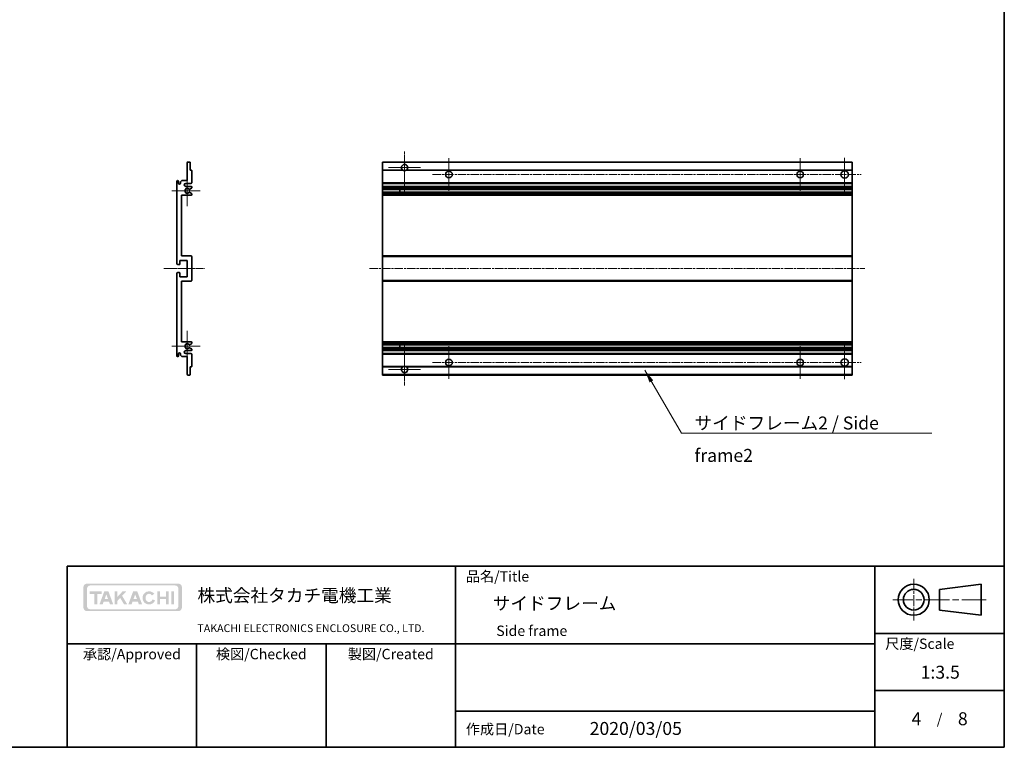
# Model space of a CAD drawing. Units: millimetres. Extents: x 0 to 9649, y 0 to 1265.
# Drawn here: x 4642 to 5308, y 0 to 492 of the extents above; entities that cross this region are included whole.
import ezdxf
from ezdxf.enums import TextEntityAlignment as Align

# ---------------------------------------------------------------- set-up
doc = ezdxf.new("R2010")
doc.units = ezdxf.units.MM
doc.linetypes.add('CHAIN', pattern=[0.35429999999999995, 0.2362, -0.0295, 0.0591, -0.0295])
for name, color, linetype, lineweight in [('Border (ISO)', 7, 'Continuous', 35), ('Center Mark (ISO)', 131, 'Continuous', 18), ('Centerline (ISO)', 131, 'Continuous', 18), ('Hatch (ISO)', 1, 'Continuous', 18), ('Symbol (ISO)', 7, 'Continuous', 18), ('Symbol (ISO) @ 1', 7, 'Continuous', 18), ('Title (ISO)', 7, 'Continuous', 35), ('Visible (ISO)', 7, 'Continuous', 35), ('Visible Narrow (ISO)', 7, 'Continuous', 25)]:
    doc.layers.add(name, color=color, linetype=linetype, lineweight=lineweight)
doc.styles.add('Note Text (TK)', font='MS PGothic.ttf')
doc.styles.add('文字スタイル67', font='arial.ttf')
doc.dimstyles.new('Default - Method 1b (TK)$7', dxfattribs={"dimscale": 3, "dimtxt": 2.5, "dimasz": 2.5, "dimexe": 1, "dimexo": 1.499999999999999, "dimgap": 1, "dimtad": 1, "dimtoh": 1, "dimrnd": 1e-08, "dimdsep": 46, "dimtxsty": 'Note Text (TK)', "dimcen": 0.09, "dimdle": 5, "dimclrd": 100, "dimclre": 100, "dimclrt": 7, "dimadec": 1, "dimazin": 1, "dimtfac": 1, "dimtmove": 0, "dimatfit": 3, "dimfxl": 1, "dimtolj": 1, "dimlwd": -1, "dimlwe": -1, "dimarcsym": 0})

# ---------------------------------------------------------------- blocks, each defined once
blk = doc.blocks.new('図面枠 tk図枠')
at = {"layer": 'Border (ISO)'}
for p in [(405.4999999999999, 289), (14.50000000000001, 8.000000000000007)]:
    blk.add_line(p, (405.4999999999999, 8.000000000000007), dxfattribs=at)
blk = doc.blocks.new('表題欄 tk表題欄')
at = {"layer": 'Hatch (ISO)'}
h = blk.add_hatch(color=256, dxfattribs=at)
edge = h.paths.add_edge_path(flags=0)
edge.add_arc((95.57537688673352, 236.2990653650367), 0.5958259999999996, 269.9999999999897, 360)
edge.add_line((96.17120288673351, 236.2990653650368), (96.17120288673348, 239.7107813650365))
edge.add_arc((95.5753768867335, 239.7107813650366), 0.5958259999999996, 0, 90.0000000000068)
edge.add_line((95.57537688673342, 240.3066073650366), (79.13710888673356, 240.3066073650366))
edge.add_arc((79.13710888673353, 239.7107813650366), 0.5958259999999996, 89.99999999999744, 180)
edge.add_line((78.54128288673353, 239.7107813650365), (78.54128288673331, 236.2990653650368))
edge.add_arc((79.13710888673332, 236.2990653650365), 0.5958259999999996, 180, 270.0000000000231)
edge.add_line((79.13710888673356, 235.7032393650365), (95.57537688673342, 235.7032393650367))
edge = h.paths.add_edge_path()
edge.add_line((77.83935088673357, 239.9556413650366), (77.83935088673357, 236.0542053650368))
edge.add_arc((78.54128288673346, 236.0542053650367), 0.7019319999998935, 180, 270.0000000000087)
edge.add_line((78.54128288673357, 235.3522733650368), (96.17120288673352, 235.3522733650368))
edge.add_arc((96.17120288673351, 236.0542053650367), 0.7019319999998921, 270, 360)
edge.add_line((96.8731348867334, 236.0542053650368), (96.87313488673352, 239.9556413650366))
edge.add_arc((96.1712028867336, 239.9556413650367), 0.7019319999998921, 0, 90.00000000000873)
edge.add_line((96.17120288673348, 240.6575733650367), (78.54128288673357, 240.6575733650366))
edge.add_arc((78.54128288673357, 239.9556413650366), 0.7019319999999984, 90, 180)
for points in [[(79.07181288673355, 239.1476033650369), (79.07181288673355, 238.6578833650367), (79.92066088673353, 238.6578833650367), (79.92066088673353, 236.6581933650368), (80.50832488673353, 236.6581933650368), (80.50832488673353, 238.6578833650367), (81.35717288673355, 238.6578833650367), (81.35717288673355, 239.1476033650369)], [(85.68407849525303, 236.6581933650368), (84.9434673993943, 237.8918698287545), (84.41792288673358, 237.3246628822781), (84.41792288673358, 236.6581933650368), (83.89555488673355, 236.6581933650368), (83.89555488673355, 239.1476033650369), (84.41792288673358, 239.1476033650369), (84.41792288673358, 238.0993979968839), (85.38913556809511, 239.1476033650369), (86.10696490847272, 239.1476033650369), (85.31925422435492, 238.2974470774499), (86.30334488673353, 236.6581933650368)], [(92.09142939614459, 239.1476033650369), (92.09142939614459, 236.6581933650368), (92.60971639614465, 236.6581933650368), (92.60971639614465, 237.6580383650368), (93.76872039614462, 237.6580383650368), (93.76872039614462, 236.6581933650368), (94.28700739614459, 236.6581933650368), (94.28700739614459, 239.1476033650369), (93.76872039614462, 239.1476033650369), (93.76872039614462, 238.1477583650367), (92.60971639614465, 238.1477583650367), (92.60971639614465, 239.1476033650369)], [(94.84202339614467, 239.1476033650369), (94.84202339614467, 236.6581933650368), (95.36439139614473, 236.6581933650368), (95.36439139614473, 239.1476033650369)]]:
    blk.add_hatch(color=256, dxfattribs=at).paths.add_polyline_path(points)
h = blk.add_hatch(color=256, dxfattribs=at)
h.paths.add_polyline_path([(82.59020695886475, 237.7110913650368), (81.95242681460243, 237.7110913650368), (82.27131688673356, 238.5794973650367)], flags=0)
h.paths.add_polyline_path([(82.77903014574996, 237.1968853650368), (81.76360362771717, 237.1968853650368), (81.56578886050404, 236.6581933650368), (80.94907288673355, 236.6581933650368), (81.86321688673357, 239.1476033650369), (82.67941688673353, 239.1476033650369), (83.59356088673351, 236.6581933650368), (82.97684491296302, 236.6581933650368)])
h = blk.add_hatch(color=256, dxfattribs=at)
h.paths.add_polyline_path([(87.52707281460246, 237.7110913650368), (88.16485295886469, 237.7110913650368), (87.84596288673359, 238.5794973650367)], flags=0)
h.paths.add_polyline_path([(87.14043486050403, 236.6581933650368), (87.3382496277172, 237.1968853650368), (88.35367614574989, 237.1968853650368), (88.551490912963, 236.6581933650368), (89.16820688673343, 236.6581933650368), (88.25406288673352, 239.1476033650369), (87.43786288673356, 239.1476033650369), (86.52371888673358, 236.6581933650368)])
h = blk.add_hatch(color=256, dxfattribs=at)
edge = h.paths.add_edge_path()
edge.add_arc((90.52309888673334, 237.9028983650369), 1.273272000000011, 38.55054079078439, 336.5820184016556)
edge.add_line((91.69149139614446, 237.3968543650369), (91.17255542714857, 237.6216113977801))
edge.add_ellipse((90.52309888673352, 237.9028983650369), major_axis=(0, -0.7998759999999119), ratio=0.8673469387756529, start_angle=128.5505407907963, end_angle=426.582018401653, ccw=False)
edge.add_line((91.09381514418376, 238.3576891122095), (91.51887237036831, 238.6964075050431))
at = {"layer": 'Title (ISO)'}
for p, q in [((74.70882392282105, 244.052739026017), (255.7088239228211, 244.052739026017)), ((74.70882392282105, 209.052739026017), (74.70882392282105, 244.052739026017)), ((149.7088239228211, 244.052739026017), (149.7088239228211, 209.052739026017)), ((230.7088239228211, 244.052739026017), (230.7088239228211, 209.052739026017)), ((255.7088239228211, 244.052739026017), (255.7088239228211, 209.052739026017)), ((243.2088239228211, 239.552739026017), (251.2088239228211, 240.5527390260171)), ((251.2088239228211, 234.552739026017), (251.2088239228211, 240.5527390260171)), ((243.2088239228211, 239.552739026017), (243.2088239228211, 235.552739026017)), ((243.2088239228211, 235.552739026017), (251.2088239228211, 234.552739026017)), ((230.7088239228211, 231.052739026017), (255.7088239228211, 231.052739026017)), ((74.70882392282105, 229.052739026017), (230.7088239228211, 229.052739026017)), ((99.70882392282108, 229.052739026017), (99.70882392282108, 209.052739026017)), ((124.708823922821, 229.052739026017), (124.708823922821, 209.052739026017)), ((230.7088239228211, 220.052739026017), (255.7088239228211, 220.052739026017)), ((149.7088239228211, 216.052739026017), (230.7088239228211, 216.052739026017)), ((255.7088239228211, 209.052739026017), (74.70882392282105, 209.052739026017))]:
    blk.add_line(p, q, dxfattribs=at)
at = {"layer": 'Title (ISO)', "color": 4, "linetype": 'CHAIN', "lineweight": 18, "ltscale": 8.889559745788574}
blk.add_line((238.2088239228211, 241.552739026017), (238.2088239228211, 233.552739026017), dxfattribs=at)
at = {"layer": 'Title (ISO)', "color": 4, "linetype": 'CHAIN', "lineweight": 18, "ltscale": 20.00163269042969}
blk.add_line((252.2088239228211, 237.552739026017), (234.2088239228211, 237.552739026017), dxfattribs=at)
at = {"layer": 'Title (ISO)'}
for radius in [3, 2]:
    blk.add_circle((238.2088239228211, 237.552739026017), radius, dxfattribs=at)
at = {"layer": 'Title (ISO)', "color": 1, "char_height": 2.000000029802322, "line_spacing_factor": 1.5, "style": 'Note Text (TK)'}
for s, insert, attachment_point in [('\\fＭＳ Ｐゴシック|b0|i0;\\H2.0000;品名/Title', (151.708823922821, 242.052739026017), 4), ('\\fＭＳ Ｐゴシック|b0|i0;\\H2.0000;尺度/Scale', (232.7088239228211, 229.052739026017), 4), ('\\fＭＳ Ｐゴシック|b0|i0;\\H2.0000;承認/Approved', (87.20882392282108, 227.052739026017), 5), ('\\fＭＳ Ｐゴシック|b0|i0;\\H2.0000;検図/Checked', (112.208823922821, 227.052739026017), 5), ('\\fＭＳ Ｐゴシック|b0|i0;\\H2.0000;製図/Created', (137.2088239228211, 227.052739026017), 5), ('\\fＭＳ Ｐゴシック|b0|i0;\\H2.0000;作成日/Date', (151.708823922821, 212.552739026017), 4)]:
    blk.add_mtext(s, dxfattribs=dict(at, insert=insert, attachment_point=attachment_point))
at = {"layer": 'Title (ISO)', "color": 7, "line_spacing_factor": 1.5, "style": 'Note Text (TK)'}
for s, insert, char_height, attachment_point in [('株式会社タカチ電機工業', (99.87313488673345, 238.052739026017), 2.5, 4), ('\\fArial|b0|i0;\\H1.4986;TAKACHI ELECTRONICS ENCLOSURE CO., LTD.', (99.87313488673342, 232.052739026017), 1.49859994649887, 4), ('\\fＭＳ Ｐゴシック|b0|i0;\\H2.0000;/', (243.2088239228211, 214.552739026017), 2.000000029802322, 5)]:
    blk.add_mtext(s, dxfattribs=dict(at, insert=insert, char_height=char_height, attachment_point=attachment_point))
at = {"layer": 'Title (ISO)', "color": 7}
for tag, p, height, style in [('<品名>_001', (157.1612744052995, 235.7382234089525), 2.5, 'Note Text (TK)'), ('<Title>_001', (157.4932713957346, 230.5520568828656), 2.000000029802322, '文字スタイル67'), ('<ページ_No.>_001', (238.0980284682757, 213.302739026017), 2.5, 'Note Text (TK)'), ('<総ページ数>_001', (246.7997330137301, 213.302739026017), 2.5, 'Note Text (TK)'), ('作成日_001', (175.617914831912, 211.4386968182248), 2.5, 'Note Text (TK)')]:
    blk.add_attdef(tag, p, '', height=height, dxfattribs=dict(at, style=style))
at = {"layer": 'Title (ISO)', "color": 7, "style": 'Note Text (TK)'}
blk.add_attdef('<尺度>', text='', height=2.5, dxfattribs=at).set_placement((243.2088239228211, 223.5527390260171), align=Align.MIDDLE_CENTER)

msp = doc.modelspace()

# ---------------------------------------------------------------- linework, layer by layer
at = {"layer": 'Center Mark (ISO)', "linetype": 'CHAIN', "ltscale": 9.000679969787598}
for p, q in [((4902.593549456462, 403.1419888516099), (4902.593549456462, 374.7919888516099)), ((4902.593549456462, 273.2919888516098), (4902.593549456462, 244.9419888516097))]:
    msp.add_line(p, q, dxfattribs=at)
at = {"layer": 'Center Mark (ISO)', "linetype": 'CHAIN', "ltscale": 6.984632492065429}
for p, q in [((4932.593549456463, 398.5419888516099), (4932.593549456463, 376.5419888516098)), ((5170.093549456463, 398.5419888516099), (5170.093549456463, 376.5419888516098)), ((4932.593549456463, 271.5419888516098), (4932.593549456463, 249.5419888516098)), ((5170.093549456463, 271.5419888516097), (5170.093549456463, 249.5419888516097))]:
    msp.add_line(p, q, dxfattribs=at)
at = {"layer": 'Center Mark (ISO)', "linetype": 'CHAIN', "ltscale": 7.143376350402832}
for p, q in [((5200.093549456463, 398.7919888516099), (5200.093549456463, 376.2919888516099)), ((5200.093549456463, 271.7919888516097), (5200.093549456463, 249.2919888516097))]:
    msp.add_line(p, q, dxfattribs=at)
at = {"layer": 'Center Mark (ISO)', "linetype": 'CHAIN', "ltscale": 6.585232734680175}
for p, q in [((4755.713812512914, 386.9129888516099), (4755.713812512914, 366.17098885161)), ((4755.713812512914, 281.9129888516097), (4755.713812512914, 261.1709888516097))]:
    msp.add_line(p, q, dxfattribs=at)
at = {"layer": 'Center Mark (ISO)', "linetype": 'CHAIN', "ltscale": 6.889386177062988}
for p, q in [((4913.443549456463, 392.2919888516099), (4891.743549456463, 392.2919888516099)), ((4913.443549456463, 255.7919888516098), (4891.743549456463, 255.7919888516098))]:
    msp.add_line(p, q, dxfattribs=at)
at = {"layer": 'Center Mark (ISO)', "linetype": 'CHAIN', "ltscale": 6.070584774017333}
for p, q in [((4764.463812512914, 376.54198885161), (4745.342812512915, 376.54198885161)), ((4764.463812512913, 271.5419888516097), (4745.342812512914, 271.5419888516097))]:
    msp.add_line(p, q, dxfattribs=at)
at = {"layer": 'Centerline (ISO)', "linetype": 'CHAIN', "ltscale": 23.99096870422363}
for p, q in [((4921.593549456463, 387.5419888516099), (5211.343549456462, 387.5419888516099)), ((4878.843549456463, 324.0419888516096), (5213.843549456463, 324.0419888516096)), ((4921.593549456463, 260.5419888516098), (5211.343549456462, 260.5419888516097))]:
    msp.add_line(p, q, dxfattribs=at)
at = {"layer": 'Centerline (ISO)', "linetype": 'CHAIN', "ltscale": 8.730814933776855}
msp.add_line((4739.963812512914, 324.0419888516094), (4767.463812512914, 324.0419888516097), dxfattribs=at)
at = {"layer": 'Visible (ISO)'}
for p, q in [((4755.713812512914, 383.5419888516097), (4755.713812512914, 395.74198885161)), ((4756.013812512914, 396.0419888516099), (4757.413812512914, 396.0419888516099)), ((4757.713812512915, 395.74198885161), (4757.713812512913, 390.5419888516097)), ((4887.593549456462, 395.74198885161), (4887.593549456462, 396.04198885161)), ((5205.093549456462, 396.0419888516099), (4887.593549456462, 396.0419888516099)), ((4887.593549456462, 395.74198885161), (4887.593549456462, 390.5419888516097)), ((5205.093549456462, 396.04198885161), (5205.093549456462, 395.74198885161)), ((5205.093549456462, 390.5419888516097), (5205.093549456462, 395.74198885161)), ((4757.713812512913, 390.5419888516097), (4758.413812512915, 390.5419888516097)), ((4758.713812512914, 390.24198885161), (4758.713812512914, 382.0419888516097)), ((4887.593549456463, 390.24198885161), (4887.593549456463, 390.54198885161)), ((4901.432730779839, 390.5419888516097), (4887.593549456463, 390.5419888516097)), ((4887.593549456463, 390.24198885161), (4887.593549456463, 382.0419888516097)), ((5205.093549456463, 390.5419888516097), (4903.754368133087, 390.5419888516097)), ((5205.093549456463, 390.54198885161), (5205.093549456463, 390.24198885161)), ((5205.093549456463, 382.0419888516097), (5205.093549456463, 390.24198885161)), ((4748.713812512914, 327.2919888516097), (4748.713812512916, 383.0419888516097)), ((4749.713812512914, 383.0419888516097), (4749.713812512914, 381.6419888516096)), ((4751.063812512914, 382.5419888516098), (4752.063812512914, 383.5419888516097)), ((4751.063812512914, 381.6419888516096), (4751.063812512914, 382.5419888516098)), ((4752.063812512914, 383.5419888516097), (4755.713812512914, 383.5419888516097)), ((4758.213812512914, 381.5419888516097), (4754.713812512914, 381.5419888516097)), ((4754.713812512914, 379.5419888516097), (4758.213812512914, 379.5419888516097)), ((4887.593549456463, 381.5419888516097), (4887.593549456463, 382.0419888516097)), ((4887.59354945646, 381.5419888516097), (4887.59354945646, 379.5419888516097)), ((5205.093549456463, 381.5419888516097), (4887.593549456463, 381.5419888516097)), ((4887.593549456463, 379.0419888516095), (4887.593549456463, 379.5419888516097)), ((5205.093549456463, 379.5419888516097), (4887.593549456463, 379.5419888516097)), ((5205.093549456463, 382.0419888516097), (5205.093549456463, 381.5419888516097)), ((5205.09354945646, 379.5419888516097), (5205.09354945646, 381.5419888516097)), ((5205.093549456463, 379.5419888516097), (5205.093549456463, 379.0419888516095)), ((4751.713812512973, 373.5419888516097), (4751.713812512913, 332.5419888516097)), ((4758.213812512913, 373.5419888516097), (4751.713812512973, 373.5419888516097)), ((4757.287364198066, 375.5487373870935), (4758.560693570362, 374.8337537313489)), ((4758.563812512914, 378.2720076830951), (4757.2905797473, 377.5369064031265)), ((4758.713812512914, 379.0419888516095), (4758.713812512914, 378.5318153042304)), ((4758.713812512914, 374.5721701788028), (4758.713812512914, 374.0419888516097)), ((4887.593549456463, 379.0419888516095), (4887.593549456463, 378.5318153042304)), ((4887.593549456463, 378.2720076830951), (4887.593549456463, 378.5318153042304)), ((4887.593549456463, 378.2720076830951), (4887.593549456462, 377.5369064031265)), ((4887.593549456462, 377.4967140242618), (4887.593549456462, 377.5369064031265)), ((5205.093549456462, 377.4967140242618), (4887.593549456462, 377.4967140242618)), ((4887.59354945646, 375.5871538345468), (4887.59354945646, 377.4967140242619)), ((4887.593549456462, 375.5487373870934), (4887.593549456462, 375.5871538345467)), ((5205.093549456462, 375.5871538345467), (4887.593549456462, 375.5871538345467)), ((4887.593549456462, 375.5487373870935), (4887.593549456463, 374.8337537313489)), ((4887.593549456463, 374.5721701788028), (4887.593549456463, 374.8337537313489)), ((4887.593549456463, 374.5721701788028), (4887.593549456463, 374.0419888516097)), ((4887.593549456463, 373.5419888516097), (4887.593549456463, 374.0419888516097)), ((4887.593549456458, 373.5419888516097), (4887.593549456458, 332.5419888516097)), ((5205.093549456463, 373.5419888516097), (4887.593549456463, 373.5419888516097)), ((4899.39354945646, 377.4967140242619), (4899.39354945646, 375.5871538345467)), ((4899.406167529459, 377.4967140242619), (4899.406167529459, 375.5871538345468)), ((5205.093549456463, 378.5318153042304), (5205.093549456463, 379.0419888516095)), ((5205.093549456463, 378.5318153042304), (5205.093549456463, 378.2720076830951)), ((5205.093549456462, 377.5369064031265), (5205.093549456463, 378.2720076830951)), ((5205.093549456462, 377.5369064031265), (5205.093549456462, 377.4967140242618)), ((5205.09354945646, 375.5871538345468), (5205.09354945646, 377.4967140242619)), ((5205.093549456462, 375.5871538345467), (5205.093549456462, 375.5487373870934)), ((5205.093549456463, 374.8337537313489), (5205.093549456462, 375.5487373870935)), ((5205.093549456463, 374.8337537313489), (5205.093549456463, 374.5721701788028)), ((5205.093549456463, 374.0419888516097), (5205.093549456463, 374.5721701788028)), ((5205.093549456463, 374.0419888516097), (5205.093549456463, 373.5419888516097)), ((5205.093549456458, 332.5419888516097), (5205.093549456458, 373.5419888516097)), ((4750.413812512913, 326.7919888516096), (4749.213812512913, 326.7919888516098)), ((4750.713812512914, 329.5419888516097), (4750.713812512914, 327.0919888516099)), ((4755.713812512914, 329.5419888516097), (4750.713812512914, 329.5419888516097)), ((4751.713812512913, 332.5419888516097), (4758.213812512914, 332.5419888516097)), ((4755.713812512914, 318.5419888516094), (4755.713812512914, 329.5419888516097)), ((4758.713812512914, 332.0419888516097), (4758.713812512914, 316.0419888516097)), ((4887.593549456463, 332.0419888516097), (4887.593549456463, 332.5419888516097)), ((5205.093549456463, 332.5419888516097), (4887.593549456463, 332.5419888516097)), ((4887.593549456463, 332.0419888516097), (4887.593549456463, 316.0419888516097)), ((5205.093549456463, 332.5419888516097), (5205.093549456463, 332.0419888516097)), ((5205.093549456463, 316.0419888516097), (5205.093549456463, 332.0419888516097)), ((4748.713812512914, 265.0419888516097), (4748.713812512914, 320.7919888516094)), ((4749.213812512913, 321.2919888516097), (4750.413812512913, 321.2919888516095)), ((4750.713812512914, 320.9919888516095), (4750.713812512914, 318.5419888516094)), ((4750.713812512914, 318.5419888516094), (4755.713812512914, 318.5419888516094)), ((4751.713812512913, 315.5419888516095), (4751.713812512913, 274.5419888516097)), ((4758.213812512914, 315.5419888516097), (4751.713812512913, 315.5419888516095)), ((4887.593549456463, 315.5419888516097), (4887.593549456463, 316.0419888516097)), ((4887.593549456458, 315.5419888516095), (4887.593549456458, 274.5419888516097)), ((5205.093549456463, 315.5419888516097), (4887.593549456463, 315.5419888516097)), ((5205.093549456463, 316.0419888516097), (5205.093549456463, 315.5419888516097)), ((5205.093549456458, 274.5419888516097), (5205.093549456458, 315.5419888516095)), ((4751.713812512913, 274.5419888516097), (4758.213812512913, 274.5419888516097)), ((4758.560693570362, 273.2502239718699), (4757.287364198066, 272.5352403161259)), ((4758.713812512913, 274.0419888516097), (4758.713812512914, 273.5118075244167)), ((4887.593549456463, 274.0419888516097), (4887.593549456463, 274.5419888516097)), ((5205.093549456463, 274.5419888516097), (4887.593549456463, 274.5419888516097)), ((4887.593549456463, 274.0419888516097), (4887.593549456463, 273.5118075244167)), ((4887.593549456463, 273.2502239718699), (4887.593549456463, 273.5118075244166)), ((4887.593549456463, 273.2502239718699), (4887.593549456462, 272.5352403161259)), ((5205.093549456463, 274.5419888516097), (5205.093549456463, 274.0419888516097)), ((5205.093549456463, 273.5118075244167), (5205.093549456463, 274.0419888516097)), ((5205.093549456463, 273.5118075244166), (5205.093549456463, 273.2502239718699)), ((5205.093549456462, 272.5352403161259), (5205.093549456463, 273.2502239718699)), ((4749.713812512914, 266.4419888516099), (4749.713812512914, 265.0419888516097)), ((4751.063812512913, 265.5419888516096), (4751.063812512913, 266.4419888516099)), ((4758.213812512914, 268.5419888516097), (4754.713812512914, 268.5419888516097)), ((4754.713812512914, 266.5419888516098), (4758.213812512914, 266.5419888516098)), ((4757.290579747298, 270.5470713000931), (4758.563812512914, 269.811970020124)), ((4758.713812512914, 269.5521623989888), (4758.713812512914, 269.04198885161)), ((4887.593549456462, 272.4968238686729), (4887.593549456462, 272.5352403161259)), ((4887.59354945646, 270.5872636789578), (4887.59354945646, 272.496823868673)), ((5205.093549456462, 272.496823868673), (4887.593549456462, 272.496823868673)), ((4887.593549456462, 270.5470713000933), (4887.593549456462, 270.5872636789579)), ((5205.093549456462, 270.5872636789578), (4887.593549456462, 270.5872636789578)), ((4887.593549456462, 270.5470713000931), (4887.593549456463, 269.811970020124)), ((4887.593549456463, 269.5521623989888), (4887.593549456463, 269.811970020124)), ((4887.593549456463, 269.5521623989888), (4887.593549456463, 269.04198885161)), ((4887.593549456463, 268.5419888516097), (4887.593549456463, 269.0419888516099)), ((4887.59354945646, 268.5419888516097), (4887.59354945646, 266.5419888516098)), ((5205.093549456463, 268.5419888516097), (4887.593549456463, 268.5419888516097)), ((4887.593549456463, 266.0419888516098), (4887.593549456463, 266.5419888516098)), ((5205.093549456463, 266.5419888516098), (4887.593549456463, 266.5419888516098)), ((4899.39354945646, 272.496823868673), (4899.39354945646, 270.5872636789578)), ((4899.406167529459, 272.496823868673), (4899.406167529459, 270.5872636789579)), ((5205.093549456462, 272.5352403161259), (5205.093549456462, 272.4968238686729)), ((5205.09354945646, 270.5872636789578), (5205.09354945646, 272.496823868673)), ((5205.093549456462, 270.5872636789579), (5205.093549456462, 270.5470713000933)), ((5205.093549456463, 269.811970020124), (5205.093549456462, 270.5470713000931)), ((5205.093549456463, 269.811970020124), (5205.093549456463, 269.5521623989888)), ((5205.093549456463, 269.04198885161), (5205.093549456463, 269.5521623989888)), ((5205.093549456463, 269.0419888516099), (5205.093549456463, 268.5419888516097)), ((5205.09354945646, 266.5419888516098), (5205.09354945646, 268.5419888516097)), ((5205.093549456463, 266.5419888516098), (5205.093549456463, 266.0419888516098)), ((4752.063812512914, 264.5419888516097), (4751.063812512913, 265.5419888516096)), ((4755.713812512914, 264.5419888516097), (4752.063812512914, 264.5419888516097)), ((4755.713812512913, 252.3419888516098), (4755.713812512914, 264.5419888516097)), ((4758.713812512914, 266.0419888516098), (4758.713812512914, 257.8419888516098)), ((4887.593549456463, 266.0419888516098), (4887.593549456463, 257.8419888516098)), ((5205.093549456463, 257.8419888516098), (5205.093549456463, 266.0419888516098)), ((4757.713812512913, 257.5419888516097), (4757.713812512913, 252.3419888516098)), ((4758.413812512913, 257.5419888516098), (4757.713812512913, 257.5419888516097)), ((4887.593549456463, 257.5419888516098), (4887.593549456463, 257.8419888516098)), ((4887.593549456462, 257.5419888516097), (4887.593549456462, 252.3419888516098)), ((4901.432730779839, 257.5419888516098), (4887.593549456463, 257.5419888516098)), ((5205.093549456463, 257.5419888516098), (4903.754368133087, 257.5419888516098)), ((5205.093549456463, 257.8419888516098), (5205.093549456463, 257.5419888516098)), ((5205.093549456462, 252.3419888516098), (5205.093549456462, 257.5419888516097)), ((4757.413812512914, 252.0419888516098), (4756.013812512914, 252.0419888516098)), ((4887.593549456462, 252.0419888516098), (4887.593549456462, 252.3419888516098)), ((5205.093549456462, 252.0419888516098), (4887.593549456462, 252.0419888516098)), ((5205.093549456462, 252.3419888516098), (5205.093549456462, 252.0419888516098))]:
    msp.add_line(p, q, dxfattribs=at)
for centre, radius in [((4932.593549456463, 387.5419888516099), 2.25), ((5170.093549456463, 387.5419888516099), 2.25), ((5200.093549456463, 387.5419888516099), 2.5), ((4932.593549456463, 260.5419888516098), 2.25), ((5170.093549456463, 260.5419888516098), 2.25), ((5200.093549456463, 260.5419888516098), 2.5)]:
    msp.add_circle(centre, radius, dxfattribs=at)
for centre, radius, start, end in [((4756.013812512914, 395.74198885161), 0.2999999999999983, 90, 180), ((4757.413812512914, 395.74198885161), 0.299999999999998, 0, 90), ((4902.593549456462, 392.2919888516099), 2.1, 303.5573097619111, 236.4426902380888), ((4758.413812512915, 390.24198885161), 0.299999999999998, 0, 90), ((4902.593549456462, 392.2919888516097), 2.099999999999832, 257.4720945601406, 282.5279054398594), ((4749.213812512913, 383.0419888516097), 0.5000000000000006, 0, 180), ((4750.388812512914, 381.7216763516098), 0.679687499999941, 186.7329213268777, 353.2670786731333), ((4754.713812512914, 380.5419888516097), 0.9999999999999998, 90, 270), ((4758.213812512914, 382.0419888516097), 0.500000000000001, 270, 0), ((4758.213812512914, 379.0419888516097), 0.4999999999999983, 0, 90), ((4755.713812512914, 376.5419888516101), 1.621, 37.72838891449481, 322.2671998303924), ((4755.713812512911, 376.5419888516101), 1.6, 41.32898759861626, 318.6666011462581), ((4757.140483140618, 375.2871538345467), 0.2999999999999998, 60.68547425536429, 118.830270462558), ((4757.140579747299, 377.7967140242618), 0.2999999999999999, 241.1653182823003, 299.9999999999701), ((4758.213812512913, 374.0419888516097), 0.4999999999999991, 270, 0), ((4758.413812512915, 374.5721701788028), 0.2999999999992723, 0, 60.685474255394), ((4758.413812512915, 378.5318153042304), 0.299999999999998, 300, 0), ((4749.213812512913, 327.2919888516097), 0.4999999999999983, 180, 270), ((4750.413812512913, 327.0919888516097), 0.3000000000000058, 270, 0), ((4758.213812512914, 332.0419888516097), 0.4999999999999983, 0, 90), ((4749.213812512913, 320.7919888516097), 0.4999999999999827, 90, 180), ((4750.413812512913, 320.9919888516095), 0.2999999999999936, 0, 90), ((4758.213812512914, 316.0419888516097), 0.4999999999999966, 270, 0), ((4755.713812512914, 271.5419888516097), 1.621000000000002, 37.73280016965043, 322.2716110854657), ((4755.713812512911, 271.5419888516097), 1.600000000000786, 41.33339885370559, 318.6710124013854), ((4758.213812512913, 274.0419888516097), 0.4999999999999893, 0, 90), ((4758.413812512913, 273.5118075244166), 0.2999999999999775, 299.3145257446061, 0), ((4750.388812512914, 266.362301351608), 0.6796874999999442, 6.7329213270139, 173.2670786729861), ((4754.713812512914, 267.5419888516097), 0.9999999999999964, 90, 270), ((4757.140483140618, 272.7968238686728), 0.2999999999998357, 241.1697295370255, 299.3145257445163), ((4757.140579747299, 270.2872636789578), 0.3000000000000135, 60.00000000006018, 118.8346817179374), ((4758.213812512913, 269.0419888516097), 0.5000000000000036, 270.0000000000521, 0), ((4758.213812512914, 266.0419888516098), 0.5000000000000071, 0, 90), ((4758.413812512913, 269.5521623989888), 0.3000000000000303, 0, 59.99999999990986), ((4749.213812512913, 265.0419888516097), 0.5000000000000006, 180, 0), ((4758.413812512913, 257.8419888516098), 0.2999999999999891, 270, 0), ((4902.593549456462, 255.7919888516098), 2.099999999999996, 123.5573097619118, 56.44269023808822), ((4902.593549456462, 255.7919888516104), 2.099999999999408, 77.47209456014058, 102.5279054398594), ((4756.013812512914, 252.3419888516098), 0.2999999999999758, 180, 270), ((4757.413812512914, 252.3419888516098), 0.2999999999999794, 270, 0)]:
    msp.add_arc(centre, radius, start, end, dxfattribs=at)
for points, knots in [([(4902.138027777505, 390.24198885161), (4902.029054421829, 390.2662033520682), (4901.92349731715, 390.2991368269151), (4901.750806515083, 390.3667029558627), (4901.661507324358, 390.4085861993459), (4901.563436404753, 390.461669796779), (4901.529305912702, 390.4813999042793), (4901.484715861512, 390.5084475478415), (4901.465944426205, 390.520337857464), (4901.439911532938, 390.5371783635017), (4901.432730779839, 390.54198885161), (4901.432730779839, 390.54198885161)], [-0.0853709178641646, -0.0853709178641646, -0.0853709178641646, -0.0853709178641646, -0.0545116262344949, -0.0545116262344949, -0.029335535439161, -0.029335535439161, -0.017985696941601, -0.017985696941601, -0.0089928484708005, -0.0089928484708005, 0, 0, 0, 0]), ([(4903.754368133087, 390.54198885161), (4903.754368133087, 390.54198885161), (4903.747187379988, 390.5371783635017), (4903.72115448672, 390.520337857464), (4903.702383051413, 390.5084475478415), (4903.657793000224, 390.4813999042793), (4903.623662508172, 390.461669796779), (4903.525591588568, 390.4085861993459), (4903.436292397842, 390.3667029558627), (4903.263601595776, 390.2991368269151), (4903.158044491097, 390.2662033520682), (4903.04907113542, 390.24198885161)], [-0.2570614387361704, -0.2570614387361704, -0.2570614387361704, -0.2570614387361704, -0.2480685902653701, -0.2480685902653701, -0.2390757417945698, -0.2390757417945698, -0.2277259032970095, -0.2277259032970095, -0.2025498125016758, -0.2025498125016758, -0.171690520872006, -0.171690520872006, -0.171690520872006, -0.171690520872006]), ([(4756.995818167657, 375.5499694459539), (4756.995636408651, 375.5498693980091), (4756.995454731175, 375.5497691492479), (4756.96506447886, 375.5329587941516), (4756.937262052649, 375.5103468751152), (4756.915219357292, 375.4852856793462)], [0.1421941886257904, 0.1421941886257904, 0.1421941886257904, 0.1421941886257904, 0.1422543787918132, 0.1422543787918132, 0.1522671184606154, 0.1522671184606154, 0.1522671184606154, 0.1522671184606154]), ([(4756.915300710288, 377.5985995233168), (4756.937341476094, 377.5735366305345), (4756.96514216131, 377.5509225710306), (4756.99553111929, 377.5341098762105), (4756.995712789047, 377.5340096134621), (4756.99589454035, 377.5339095515238)], [0.1522671184606154, 0.1522671184606154, 0.1522671184606154, 0.1522671184606154, 0.1622798581294176, 0.1622798581294176, 0.1623400482954377, 0.1623400482954377, 0.1623400482954377, 0.1623400482954377]), ([(4756.915219357292, 272.5986920238736), (4756.937262052649, 272.5736308281046), (4756.96506447886, 272.5510189090682), (4756.995454731175, 272.5342085539722), (4756.99563640865, 272.5341083052113), (4756.995818167655, 272.5340082572669)], [0.1522671184606125, 0.1522671184606125, 0.1522671184606125, 0.1522671184606125, 0.1622798581294162, 0.1622798581294162, 0.1623400482952456, 0.1623400482952456, 0.1623400482952456, 0.1623400482952456]), ([(4756.995894540348, 270.5500681516952), (4756.995712789045, 270.5499680897572), (4756.995531119289, 270.5498678270089), (4756.965142161308, 270.5330551321889), (4756.937341476094, 270.510441072685), (4756.915300710288, 270.4853781799028)], [0.1421941886259141, 0.1421941886259141, 0.1421941886259141, 0.1421941886259141, 0.1422543787918109, 0.1422543787918109, 0.1522671184606129, 0.1522671184606129, 0.1522671184606129, 0.1522671184606129]), ([(4901.432730779839, 257.5419888516098), (4901.432730779839, 257.5419888516098), (4901.439911532938, 257.5467993397181), (4901.465944426206, 257.5636398457557), (4901.484715861512, 257.5755301553783), (4901.529305912702, 257.6025777989404), (4901.563436404753, 257.6223079064408), (4901.661507324358, 257.6753915038738), (4901.750806515083, 257.7172747473571), (4901.92349731715, 257.7848408763046), (4902.029054421829, 257.8177743511515), (4902.138027777506, 257.8419888516098)], [-0.2570614387361435, -0.2570614387361435, -0.2570614387361435, -0.2570614387361435, -0.2480685902653437, -0.2480685902653437, -0.2390757417945438, -0.2390757417945438, -0.2277259032969851, -0.2277259032969851, -0.2025498125016516, -0.2025498125016516, -0.1716905208719554, -0.1716905208719554, -0.1716905208719554, -0.1716905208719554]), ([(4903.04907113542, 257.8419888516098), (4903.158044491097, 257.8177743511515), (4903.263601595776, 257.7848408763046), (4903.436292397842, 257.7172747473571), (4903.525591588568, 257.6753915038738), (4903.623662508172, 257.6223079064408), (4903.657793000224, 257.6025777989404), (4903.702383051413, 257.5755301553783), (4903.72115448672, 257.5636398457557), (4903.747187379988, 257.5467993397181), (4903.754368133087, 257.5419888516098), (4903.754368133087, 257.5419888516098)], [-0.0853709178641981, -0.0853709178641981, -0.0853709178641981, -0.0853709178641981, -0.054511626234492, -0.054511626234492, -0.0293355354391584, -0.0293355354391584, -0.0179856969415997, -0.0179856969415997, -0.0089928484707998, -0.0089928484707998, 0, 0, 0, 0])]:
    msp.add_open_spline(points, degree=3, knots=knots, dxfattribs=at)
at = {"layer": 'Visible Narrow (ISO)'}
for p, q in [((5205.093549456462, 395.74198885161), (4887.593549456462, 395.74198885161)), ((4902.138027777505, 390.24198885161), (4887.593549456463, 390.24198885161)), ((5205.093549456463, 390.24198885161), (4903.04907113542, 390.24198885161)), ((5205.093549456463, 382.0419888516097), (4887.593549456463, 382.0419888516097)), ((5205.093549456463, 379.0419888516095), (4887.593549456463, 379.0419888516095)), ((5205.093549456463, 378.5318153042304), (4887.593549456463, 378.5318153042304)), ((5205.093549456463, 378.2720076830951), (4887.593549456463, 378.2720076830951)), ((5205.093549456462, 377.5369064031265), (4887.593549456462, 377.5369064031265)), ((5205.093549456462, 375.5487373870935), (4887.593549456462, 375.5487373870935)), ((5205.093549456463, 374.8337537313489), (4887.593549456463, 374.8337537313489)), ((5205.093549456463, 374.5721701788028), (4887.593549456463, 374.5721701788028)), ((5205.093549456463, 374.0419888516097), (4887.593549456463, 374.0419888516097)), ((5205.093549456463, 332.0419888516097), (4887.593549456463, 332.0419888516097)), ((5205.093549456463, 316.0419888516097), (4887.593549456463, 316.0419888516097)), ((5205.093549456463, 274.0419888516097), (4887.593549456463, 274.0419888516097)), ((5205.093549456463, 273.5118075244167), (4887.593549456463, 273.5118075244167)), ((5205.093549456463, 273.2502239718699), (4887.593549456463, 273.2502239718699)), ((5205.093549456462, 272.5352403161259), (4887.593549456462, 272.5352403161259)), ((5205.093549456462, 270.5470713000931), (4887.593549456462, 270.5470713000931)), ((5205.093549456463, 269.811970020124), (4887.593549456463, 269.811970020124)), ((5205.093549456463, 269.5521623989888), (4887.593549456463, 269.5521623989888)), ((5205.093549456463, 269.04198885161), (4887.593549456463, 269.04198885161)), ((5205.093549456463, 266.0419888516098), (4887.593549456463, 266.0419888516098)), ((4902.138027777506, 257.8419888516098), (4887.593549456463, 257.8419888516098)), ((5205.093549456463, 257.8419888516098), (4903.04907113542, 257.8419888516098)), ((5205.093549456462, 252.3419888516098), (4887.593549456462, 252.3419888516098))]:
    msp.add_line(p, q, dxfattribs=at)

# ---------------------------------------------------------------- block references
at = {"xscale": 3.5, "yscale": 3.5, "zscale": 3.5}
msp.add_blockref('図面枠 tk図枠', (3888.781601690283, -27.53176715269583), dxfattribs=at)
ref = msp.add_blockref('表題欄 tk表題欄', (4413.050717960409, -731.2163537437553), dxfattribs=dict(xscale=3.5, yscale=3.5, zscale=3.5))
ref.add_attrib('<品名>_001', 'サイドフレーム', (4962.22029201532, 93.39387720992482), dxfattribs={"layer": 'Title (ISO)', "color": 7, "height": 8.75, "style": 'Note Text (TK)'})
ref.add_attrib('<尺度>_001', '1:3.5', (5251.454897144828, 46.84323284730429), dxfattribs={"layer": 'Title (ISO)', "color": 7, "height": 8.75, "style": 'Note Text (TK)'})
ref.add_attrib('作成日_001', '2020/03/05', (5027.713419872101, 8.81908512003151), dxfattribs={"layer": 'Title (ISO)', "color": 7, "height": 8.75, "style": 'Note Text (TK)'})
ref.add_attrib('<Title>_001', 'Side frame', (4964.592311097106, 75.71823279515013), dxfattribs={"layer": 'Title (ISO)', "color": 7, "height": 7.000000104308128, "style": '文字スタイル67'})
ref.add_attrib('<ページ_No.>_001', '4', (5245.300610201384, 15.34323284730422), dxfattribs={"layer": 'Title (ISO)', "color": 7, "height": 8.75, "style": 'Note Text (TK)'})
ref.add_attrib('<総ページ数>_001', '8', (5276.653361581143, 15.39993475726329), dxfattribs={"layer": 'Title (ISO)', "color": 7, "height": 8.75, "style": 'Note Text (TK)'})

# ---------------------------------------------------------------- texts
at = {"layer": 'Symbol (ISO)', "color": 7, "insert": (5098.629600016882, 224.0048695005065), "char_height": 8.75, "width": 166.5058469772339, "attachment_point": 1, "line_spacing_factor": 1.5, "style": 'Note Text (TK)'}
msp.add_mtext('{\\fＭＳ Ｐゴシック|b0|i0;サイドフレーム2 / Side frame2}', dxfattribs=at)

# ---------------------------------------------------------------- leaders
at = {"layer": 'Symbol (ISO) @ 1', "color": 100, "annotation_type": 0, "has_hookline": 1, "hookline_direction": 0, "text_width": 160.3835227272727}
msp.add_leader([(5065.067682771211, 255.3137041365194), (5089.879600016882, 212.6638273913905), (5098.629600016882, 212.6638273913905)], dimstyle='Default - Method 1b (TK)$7', override={"dimscale": 1, "dimtxt": 8.75, "dimasz": 8.75, "dimgap": 0, "dimtad": 1}, dxfattribs=at)

doc.saveas('drawing.dxf')
